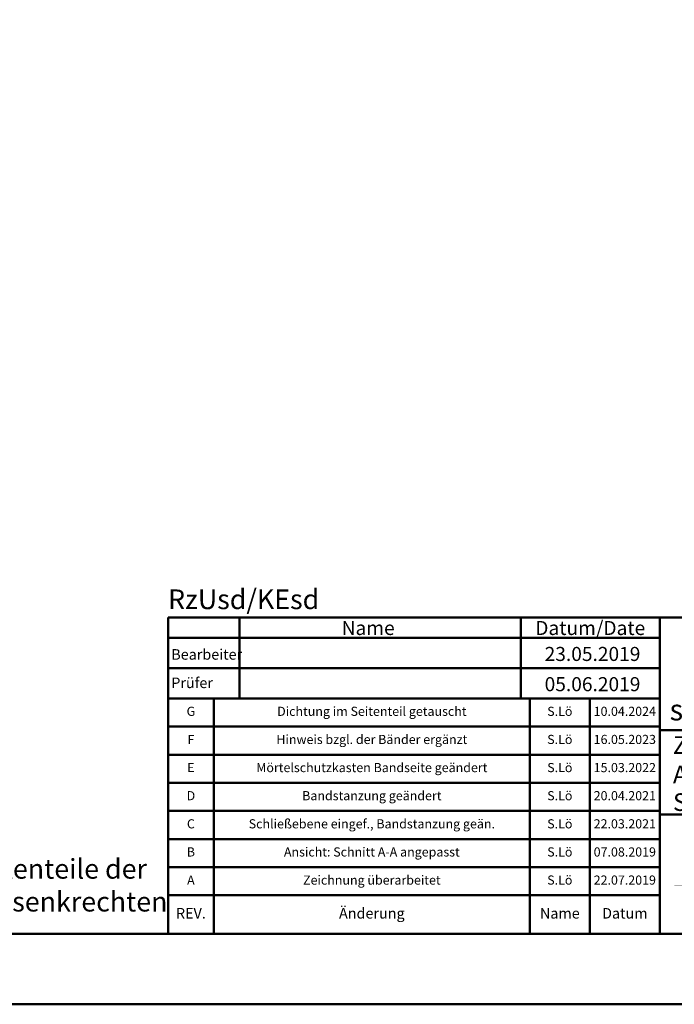
# Model space of a CAD drawing. Units: millimetres. Extents: x 0 to 2100, y -26 to 742.
# Drawn here: x 522 to 755, y 0 to 350 of the extents above; entities that cross this region are included whole.
import ezdxf
from ezdxf.enums import TextEntityAlignment as Align

# ---------------------------------------------------------------- set-up
doc = ezdxf.new("R2010")
doc.units = ezdxf.units.MM
for name, color, linetype, lineweight in [('AM_0', 7, 'Continuous', 50), ('AM_6', 2, 'Continuous', 35), ('AM_BOR', 7, 'Continuous', 50)]:
    doc.layers.add(name, color=color, linetype=linetype, lineweight=lineweight)
doc.layers.add('AM_12', color=7, linetype='Continuous', lineweight=50, plot=False)
doc.styles.add('ISO Proportional', font='isocp.shx')
doc.styles.get("Standard").update_dxf_attribs({"font": 'ISOCP.SHX'})

# ---------------------------------------------------------------- blocks, each defined once
blk = doc.blocks.new('DIN_A3_BOS')
at = {"layer": 'AM_12'}
blk.add_lwpolyline([(0, 0), (420, 0), (420, 297), (0, 297)], close=True, dxfattribs=at)
at = {"layer": 'AM_BOR'}
blk.add_lwpolyline([(20, 10), (410, 10), (410, 287), (20, 287)], close=True, dxfattribs=at)
blk = doc.blocks.new('TITLE_BOS')
at = {"layer": 'AM_BOR'}
for p, q in [((0, 45), (-180, 45)), ((-180, 45), (-180, 0)), ((-169.84, 45), (-169.84, 33.5)), ((-129.8, 45), (-129.8, 33.5)), ((-110, 45), (-110, 0)), ((-180, 42.1), (-110, 42.1)), ((-180, 37.8), (-110, 37.8)), ((-180, 33.5), (-110, 33.5)), ((-110, 29), (0, 29)), ((0, 17), (-110, 17)), ((-180, 0), (-180, 3.73))]:
    blk.add_line(p, q, dxfattribs=at)
blk.add_lwpolyline([(-180, 0), (0, 0), (0, 44.76)], dxfattribs=at)
at = {"layer": 'AM_BOR', "const_width": 0.0169}
for points in [[(-104.45, 6.85), (-107.96, 6.85), (-107.96, 14.32), (-104.37, 14.32)], [(-107.95, 4.68), (-107.95, 4.71), (-107.93, 4.75)]]:
    blk.add_lwpolyline(points, dxfattribs=at)
at = {"layer": 'AM_BOR'}
blk.add_text('Name', height=2, dxfattribs=at).set_placement((-147.75, 42.52), align=Align.RIGHT)
blk.add_text('Datum/Date', height=2, dxfattribs=at).set_placement((-119.92, 42.52), align=Align.CENTER)
at = {"layer": 'AM_BOR', "char_height": 1.5, "width": 39.7377, "attachment_point": 1}
for s, insert in [('{\\C1;Bearbeiter}', (-179.54, 40.51)), ('{\\C1;Prüfer}', (-179.54, 36.47))]:
    blk.add_mtext(s, dxfattribs=dict(at, insert=insert))
at = {"layer": 'AM_BOR', "char_height": 2.5, "attachment_point": 1}
for s, insert in [('Zeich.Nr./Drawing No:', (-108.15, 28.12)), ('ArtikelNr./Article No:', (-108.15, 23.93)), ('Status:', (-108.15, 20))]:
    blk.add_mtext_dynamic_manual_height_columns(s, width=37.5147, gutter_width=12.5, heights=[0], dxfattribs=dict(at, insert=insert))
at = {"layer": 'AM_BOR'}
for tag, p, height in [('GEN-TITLE-DES1', (-108.62, 40.59), 3.65), ('GEN-TITLE-NAME', (-161.08, 38.82), 2), ('GEN-TITLE-DES2', (-108.5, 35), 3.65), ('NAME-PRUEFER', (-161.07, 34.6), 2), ('GEN-TITLE-DES2-ENG', (-108.62, 30.37), 3), ('GEN-TITLE-DWG', (-71.93, 25.57), 2.5), ('DOC_REVISION', (-30.94, 26.09), 2), ('BAANNR.', (-71.89, 21.39), 2.5), ('PART_REVISION', (-30.94, 22), 2), ('GEN-TITLE-SCA', (-21.98, 21.55), 2.5), ('CDN_STATUS', (-71.99, 17.74), 2.5)]:
    blk.add_attdef(tag, p, '', height=height, dxfattribs=at)
for tag, p in [('GEN-TITLE-DAT', (-119.6, 38.83)), ('DATUM-PRUEFER', (-119.6, 34.53))]:
    blk.add_attdef(tag, text='', height=2, dxfattribs=at).set_placement(p, align=Align.CENTER)
blk = doc.blocks.new('*T148')
at = {"color": 0, "linetype": 'ByBlock', "lineweight": -2}
for p, q in [((0, 33.5), (70, 33.5)), ((0, 0), (0, 33.5)), ((6.5, 0), (6.5, 33.5)), ((51.5, 0), (51.5, 33.5)), ((60, 0), (60, 33.5)), ((70, 0), (70, 33.5)), ((0, 29.5), (70, 29.5)), ((0, 25.5), (70, 25.5)), ((0, 21.5), (70, 21.5)), ((0, 17.5), (70, 17.5)), ((0, 13.5), (70, 13.5)), ((0, 9.5), (70, 9.5)), ((0, 5.5), (70, 5.5)), ((0, 0), (70, 0))]:
    blk.add_line(p, q, dxfattribs=at)
at = {"color": 0, "attachment_point": 5, "style": 'ISO Proportional'}
for s, insert, char_height, width in [('G', (3.25, 31.5), 1.3, 5.5), ('Dichtung im Seitenteil getauscht', (29, 31.5), 1.3, 44), ('S.Lö', (55.75, 31.5), 1.3, 7.5), ('10.04.2024', (65, 31.5), 1.3, 9), ('F', (3.25, 27.5), 1.3, 5.5), ('Hinweis bzgl. der Bänder ergänzt', (29, 27.5), 1.3, 44), ('S.Lö', (55.75, 27.5), 1.3, 7.5), ('16.05.2023', (65, 27.5), 1.3, 9), ('E', (3.25, 23.5), 1.3, 5.5), ('Mörtelschutzkasten Bandseite geändert', (29, 23.5), 1.3, 44), ('S.Lö', (55.75, 23.5), 1.3, 7.5), ('15.03.2022', (65, 23.5), 1.3, 9), ('D', (3.25, 19.5), 1.3, 5.5), ('Bandstanzung geändert', (29, 19.5), 1.3, 44), ('S.Lö', (55.75, 19.5), 1.3, 7.5), ('20.04.2021', (65, 19.5), 1.3, 9), ('C', (3.25, 15.5), 1.3, 5.5), ('Schließebene eingef., Bandstanzung geän.', (29, 15.5), 1.3, 44), ('S.Lö', (55.75, 15.5), 1.3, 7.5), ('22.03.2021', (65, 15.5), 1.3, 9), ('B', (3.25, 11.5), 1.3, 5.5), ('Ansicht: Schnitt A-A angepasst', (29, 11.5), 1.3, 44), ('S.Lö', (55.75, 11.5), 1.3, 7.5), ('07.08.2019', (65, 11.5), 1.3, 9), ('Zeichnung überarbeitet', (29, 7.5), 1.3, 44), ('A', (3.25, 7.5), 1.3, 5.5), ('S.Lö', (55.75, 7.5), 1.3, 7.5), ('22.07.2019', (65, 7.5), 1.3, 9), ('REV.', (3.25, 2.75), 1.5, 5.5), ('Änderung', (29, 2.75), 1.5, 44), ('Name', (55.75, 2.75), 1.5, 7.5), ('Datum', (65, 2.75), 1.5, 9)]:
    blk.add_mtext(s, dxfattribs=dict(at, insert=insert, char_height=char_height, width=width))
blk = doc.blocks.new('vaac_RevBlock')
blk.add_blockref('*T148', (-70, 0))

msp = doc.modelspace()

# ---------------------------------------------------------------- block references
at = {"layer": 'AM_0', "lineweight": 0, "xscale": 2.5, "yscale": 2.5, "zscale": 2.5}
msp.add_blockref('DIN_A3_BOS', (0, 0), dxfattribs=at)
at = {"layer": 'AM_0', "lineweight": 0}
ref = msp.add_blockref('TITLE_BOS', (1025, 25), dxfattribs=dict(at, xscale=2.5, yscale=2.5, zscale=2.5))
ref.add_attrib('GEN-TITLE-DAT', '23.05.2019', dxfattribs={"layer": 'AM_BOR', "height": 5}).set_placement((726.011, 122.068), align=Align.CENTER)
ref.add_attrib('DATUM-PRUEFER', '05.06.2019', dxfattribs={"layer": 'AM_BOR', "height": 5}).set_placement((726.011, 111.323), align=Align.CENTER)
ref.add_attrib('GEN-TITLE-DES2-ENG', 'side part frame, SafetyDesign, stud wall', (753.449, 100.936), dxfattribs={"layer": 'AM_BOR', "height": 7.5})
at = {"layer": 'AM_0', "xscale": 2.5, "yscale": 2.5, "zscale": 2.5}
msp.add_blockref('vaac_RevBlock', (750, 25), dxfattribs=at)

# ---------------------------------------------------------------- texts
at = {"layer": 'AM_6', "char_height": 7, "attachment_point": 1}
for s, insert, width in [('RzUsd/KEsd', (575, 147.5), 70), ('{\\LHinweis:\\P}Die Spezialbänder "VARIANT VN 7199 Klemmschutz" können nur in die Seitenteile der Zarge integriert werden, nicht in den senkrechten Kämpfer!', (355, 75), 220)]:
    msp.add_mtext(s, dxfattribs=dict(at, insert=insert, width=width))

doc.saveas('drawing.dxf')
